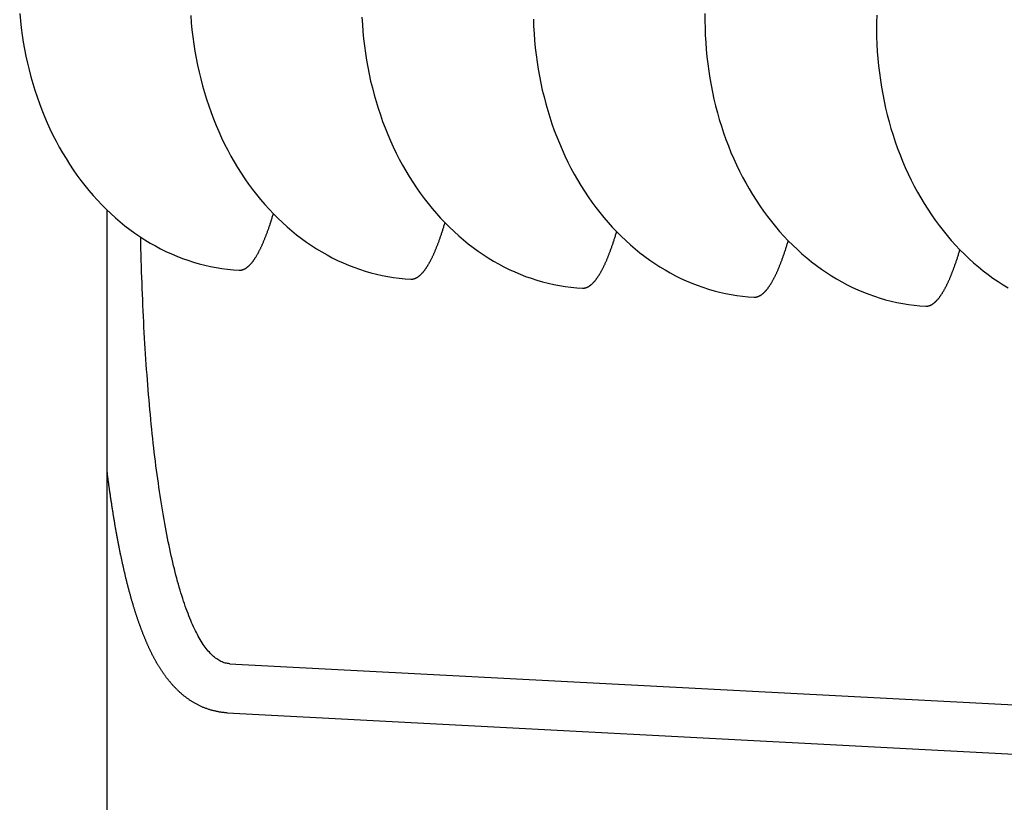
# Model space of a CAD drawing. Extents: x 342 to 8970, y 80 to 6566.
# Drawn here: x 1930 to 1951, y 465 to 481 of the extents above; entities that cross this region are included whole.
import ezdxf

# ---------------------------------------------------------------- set-up
doc = ezdxf.new("R2010")
doc.units = 0
doc.header["$LTSCALE"] = 250
doc.layers.add('SJC', color=1, linetype='CONTINUOUS')

# ---------------------------------------------------------------- blocks, each defined once
blk = doc.blocks.new('CGPLXT-中間下')
at = {"layer": 'SJC'}
for p, q in [((-125, 114.7917), (-125, 127.52)), ((-122.4083, 117.9176), (-89.9375, 116.2158)), ((-122.4628, 116.8773), (-89.992, 115.1756))]:
    blk.add_line(p, q, dxfattribs=at)
for points in [[(-126.854, 131.684, 0), (-126.84, 131.532, 0), (-126.822, 131.381, 0), (-126.802, 131.23, 0), (-126.778, 131.081, 0), (-126.752, 130.932, 0), (-126.723, 130.784, 0), (-126.69, 130.637, 0), (-126.655, 130.491, 0), (-126.617, 130.346, 0), (-126.576, 130.203, 0), (-126.532, 130.061, 0), (-126.486, 129.921, 0), (-126.437, 129.782, 0), (-126.385, 129.644, 0), (-126.33, 129.509, 0), (-126.272, 129.375, 0), (-126.212, 129.243, 0), (-126.15, 129.113, 0), (-126.084, 128.985, 0), (-126.016, 128.86, 0), (-125.946, 128.736, 0), (-125.873, 128.615, 0), (-125.798, 128.496, 0), (-125.721, 128.379, 0), (-125.641, 128.265, 0), (-125.559, 128.153, 0), (-125.475, 128.044, 0), (-125.388, 127.938, 0), (-125.299, 127.834, 0), (-125.209, 127.734, 0), (-125.116, 127.636, 0), (-125.022, 127.541, 0), (-124.925, 127.449, 0), (-124.827, 127.36, 0), (-124.727, 127.274, 0), (-124.625, 127.192, 0), (-124.521, 127.112, 0), (-124.416, 127.036, 0), (-124.31, 126.963, 0), (-124.202, 126.893, 0), (-124.092, 126.827, 0), (-123.981, 126.764, 0), (-123.869, 126.705, 0), (-123.756, 126.649, 0), (-123.642, 126.596, 0), (-123.526, 126.548, 0), (-123.41, 126.502, 0), (-123.292, 126.461, 0), (-123.174, 126.423, 0), (-123.055, 126.388, 0), (-122.935, 126.358, 0), (-122.815, 126.331, 0), (-122.694, 126.307, 0), (-122.573, 126.288, 0), (-122.451, 126.272, 0), (-122.329, 126.26, 0), (-122.206, 126.252, 0)], [(-123.232, 131.646, 0), (-123.22, 131.493, 0), (-123.206, 131.342, 0), (-123.188, 131.191, 0), (-123.168, 131.04, 0), (-123.144, 130.89, 0), (-123.118, 130.741, 0), (-123.089, 130.593, 0), (-123.056, 130.446, 0), (-123.021, 130.301, 0), (-122.983, 130.156, 0), (-122.942, 130.013, 0), (-122.899, 129.871, 0), (-122.852, 129.73, 0), (-122.803, 129.591, 0), (-122.751, 129.454, 0), (-122.696, 129.318, 0), (-122.638, 129.185, 0), (-122.578, 129.053, 0), (-122.516, 128.923, 0), (-122.45, 128.795, 0), (-122.383, 128.669, 0), (-122.312, 128.545, 0), (-122.24, 128.424, 0), (-122.164, 128.305, 0), (-122.087, 128.189, 0), (-122.007, 128.074, 0), (-121.925, 127.963, 0), (-121.841, 127.854, 0), (-121.754, 127.748, 0), (-121.666, 127.644, 0), (-121.575, 127.543, 0), (-121.482, 127.445, 0), (-121.388, 127.351, 0), (-121.291, 127.259, 0), (-121.193, 127.17, 0), (-121.093, 127.084, 0), (-120.991, 127.001, 0), (-120.887, 126.922, 0), (-120.782, 126.845, 0), (-120.676, 126.772, 0), (-120.568, 126.703, 0), (-120.458, 126.637, 0), (-120.347, 126.574, 0), (-120.235, 126.514, 0), (-120.122, 126.458, 0), (-120.008, 126.406, 0), (-119.892, 126.357, 0), (-119.776, 126.312, 0), (-119.658, 126.27, 0), (-119.54, 126.232, 0), (-119.421, 126.198, 0), (-119.302, 126.167, 0), (-119.181, 126.14, 0), (-119.06, 126.117, 0), (-118.939, 126.097, 0), (-118.817, 126.082, 0), (-118.695, 126.07, 0), (-118.573, 126.061, 0)], [(-119.607, 131.608, 0), (-119.598, 131.455, 0), (-119.587, 131.303, 0), (-119.572, 131.151, 0), (-119.555, 131, 0), (-119.534, 130.85, 0), (-119.511, 130.7, 0), (-119.484, 130.551, 0), (-119.455, 130.403, 0), (-119.423, 130.256, 0), (-119.387, 130.11, 0), (-119.349, 129.966, 0), (-119.308, 129.822, 0), (-119.265, 129.68, 0), (-119.218, 129.54, 0), (-119.169, 129.401, 0), (-119.117, 129.264, 0), (-119.062, 129.128, 0), (-119.005, 128.994, 0), (-118.944, 128.862, 0), (-118.882, 128.732, 0), (-118.817, 128.604, 0), (-118.749, 128.479, 0), (-118.678, 128.355, 0), (-118.606, 128.234, 0), (-118.531, 128.115, 0), (-118.453, 127.998, 0), (-118.373, 127.884, 0), (-118.291, 127.772, 0), (-118.207, 127.663, 0), (-118.12, 127.557, 0), (-118.032, 127.454, 0), (-117.941, 127.353, 0), (-117.848, 127.255, 0), (-117.754, 127.16, 0), (-117.657, 127.068, 0), (-117.559, 126.979, 0), (-117.459, 126.893, 0), (-117.357, 126.811, 0), (-117.254, 126.731, 0), (-117.148, 126.655, 0), (-117.042, 126.582, 0), (-116.934, 126.512, 0), (-116.824, 126.446, 0), (-116.714, 126.383, 0), (-116.601, 126.324, 0), (-116.488, 126.268, 0), (-116.374, 126.216, 0), (-116.258, 126.167, 0), (-116.142, 126.121, 0), (-116.025, 126.08, 0), (-115.906, 126.042, 0), (-115.787, 126.007, 0), (-115.668, 125.977, 0), (-115.547, 125.95, 0), (-115.426, 125.927, 0), (-115.305, 125.907, 0), (-115.183, 125.891, 0), (-115.061, 125.879, 0), (-114.939, 125.871, 0)], [(-115.978, 131.57, 0), (-115.973, 131.418, 0), (-115.964, 131.265, 0), (-115.953, 131.113, 0), (-115.938, 130.961, 0), (-115.921, 130.81, 0), (-115.9, 130.659, 0), (-115.877, 130.509, 0), (-115.85, 130.36, 0), (-115.821, 130.212, 0), (-115.789, 130.066, 0), (-115.753, 129.92, 0), (-115.715, 129.775, 0), (-115.675, 129.632, 0), (-115.631, 129.49, 0), (-115.584, 129.349, 0), (-115.535, 129.21, 0), (-115.483, 129.073, 0), (-115.428, 128.938, 0), (-115.371, 128.804, 0), (-115.311, 128.672, 0), (-115.248, 128.542, 0), (-115.183, 128.414, 0), (-115.115, 128.288, 0), (-115.045, 128.165, 0), (-114.972, 128.043, 0), (-114.897, 127.924, 0), (-114.819, 127.808, 0), (-114.739, 127.694, 0), (-114.657, 127.582, 0), (-114.573, 127.473, 0), (-114.486, 127.367, 0), (-114.398, 127.263, 0), (-114.307, 127.162, 0), (-114.214, 127.065, 0), (-114.12, 126.97, 0), (-114.023, 126.878, 0), (-113.925, 126.789, 0), (-113.825, 126.703, 0), (-113.723, 126.62, 0), (-113.62, 126.541, 0), (-113.515, 126.464, 0), (-113.408, 126.392, 0), (-113.3, 126.322, 0), (-113.19, 126.256, 0), (-113.08, 126.193, 0), (-112.968, 126.133, 0), (-112.854, 126.078, 0), (-112.74, 126.025, 0), (-112.624, 125.976, 0), (-112.508, 125.931, 0), (-112.391, 125.889, 0), (-112.272, 125.851, 0), (-112.153, 125.817, 0), (-112.034, 125.786, 0), (-111.913, 125.759, 0), (-111.793, 125.736, 0), (-111.671, 125.717, 0), (-111.549, 125.701, 0), (-111.427, 125.689, 0), (-111.305, 125.68, 0)], [(-112.346, 131.686, 0), (-112.347, 131.533, 0), (-112.344, 131.38, 0), (-112.339, 131.227, 0), (-112.33, 131.074, 0), (-112.319, 130.922, 0), (-112.304, 130.77, 0), (-112.287, 130.619, 0), (-112.266, 130.469, 0), (-112.243, 130.319, 0), (-112.216, 130.17, 0), (-112.187, 130.022, 0), (-112.155, 129.875, 0), (-112.12, 129.729, 0), (-112.082, 129.585, 0), (-112.041, 129.441, 0), (-111.997, 129.299, 0), (-111.95, 129.159, 0), (-111.901, 129.02, 0), (-111.849, 128.883, 0), (-111.794, 128.747, 0), (-111.737, 128.613, 0), (-111.677, 128.481, 0), (-111.614, 128.351, 0), (-111.549, 128.224, 0), (-111.481, 128.098, 0), (-111.411, 127.974, 0), (-111.338, 127.853, 0), (-111.263, 127.734, 0), (-111.185, 127.617, 0), (-111.105, 127.503, 0), (-111.023, 127.391, 0), (-110.939, 127.283, 0), (-110.852, 127.176, 0), (-110.764, 127.073, 0), (-110.673, 126.972, 0), (-110.581, 126.874, 0), (-110.486, 126.779, 0), (-110.389, 126.687, 0), (-110.291, 126.598, 0), (-110.191, 126.512, 0), (-110.089, 126.43, 0), (-109.986, 126.35, 0), (-109.881, 126.274, 0), (-109.774, 126.201, 0), (-109.666, 126.131, 0), (-109.557, 126.065, 0), (-109.446, 126.002, 0), (-109.334, 125.943, 0), (-109.22, 125.887, 0), (-109.106, 125.835, 0), (-108.991, 125.786, 0), (-108.874, 125.741, 0), (-108.757, 125.699, 0), (-108.639, 125.661, 0), (-108.52, 125.627, 0), (-108.4, 125.596, 0), (-108.28, 125.569, 0), (-108.159, 125.546, 0), (-108.037, 125.526, 0), (-107.915, 125.51, 0), (-107.793, 125.498, 0), (-107.671, 125.49, 0)], [(-108.709, 131.649, 0), (-108.713, 131.496, 0), (-108.713, 131.343, 0), (-108.711, 131.19, 0), (-108.705, 131.037, 0), (-108.696, 130.884, 0), (-108.685, 130.732, 0), (-108.67, 130.58, 0), (-108.653, 130.429, 0), (-108.632, 130.278, 0), (-108.609, 130.128, 0), (-108.582, 129.98, 0), (-108.553, 129.832, 0), (-108.521, 129.685, 0), (-108.486, 129.539, 0), (-108.448, 129.394, 0), (-108.407, 129.251, 0), (-108.363, 129.109, 0), (-108.316, 128.968, 0), (-108.267, 128.83, 0), (-108.215, 128.692, 0), (-108.16, 128.557, 0), (-108.103, 128.423, 0), (-108.043, 128.291, 0), (-107.98, 128.161, 0), (-107.915, 128.033, 0), (-107.847, 127.907, 0), (-107.777, 127.784, 0), (-107.704, 127.662, 0), (-107.629, 127.543, 0), (-107.551, 127.427, 0), (-107.471, 127.313, 0), (-107.389, 127.201, 0), (-107.305, 127.092, 0), (-107.219, 126.986, 0), (-107.13, 126.882, 0), (-107.039, 126.782, 0), (-106.947, 126.684, 0), (-106.852, 126.589, 0), (-106.756, 126.497, 0), (-106.657, 126.408, 0), (-106.557, 126.322, 0), (-106.455, 126.239, 0), (-106.352, 126.16, 0), (-106.247, 126.084, 0), (-106.14, 126.011, 0), (-106.032, 125.941, 0), (-105.923, 125.875, 0)], [(-122.206, 126.252, 0), (-122.201, 126.252, 0), (-122.195, 126.251, 0), (-122.19, 126.252, 0), (-122.184, 126.252, 0), (-122.179, 126.252, 0), (-122.173, 126.253, 0), (-122.168, 126.254, 0), (-122.162, 126.254, 0), (-122.156, 126.255, 0), (-122.151, 126.257, 0), (-122.145, 126.258, 0), (-122.14, 126.259, 0), (-122.134, 126.261, 0), (-122.128, 126.263, 0), (-122.123, 126.265, 0), (-122.117, 126.267, 0), (-122.112, 126.269, 0), (-122.106, 126.272, 0), (-122.1, 126.274, 0), (-122.095, 126.277, 0), (-122.089, 126.28, 0), (-122.083, 126.283, 0), (-122.078, 126.286, 0), (-122.072, 126.289, 0), (-122.066, 126.293, 0), (-122.061, 126.297, 0), (-122.055, 126.3, 0), (-122.049, 126.304, 0), (-122.044, 126.309, 0), (-122.038, 126.313, 0), (-122.032, 126.317, 0), (-122.027, 126.322, 0), (-122.021, 126.327, 0), (-122.015, 126.331, 0), (-122.009, 126.337, 0), (-122.004, 126.342, 0), (-121.998, 126.347, 0), (-121.992, 126.353, 0), (-121.987, 126.358, 0), (-121.981, 126.364, 0), (-121.975, 126.37, 0), (-121.969, 126.376, 0), (-121.964, 126.382, 0), (-121.958, 126.389, 0), (-121.952, 126.395, 0), (-121.946, 126.402, 0), (-121.941, 126.409, 0), (-121.935, 126.416, 0), (-121.929, 126.423, 0), (-121.923, 126.43, 0), (-121.918, 126.438, 0), (-121.912, 126.446, 0), (-121.906, 126.453, 0), (-121.9, 126.461, 0), (-121.895, 126.469, 0), (-121.889, 126.478, 0), (-121.883, 126.486, 0), (-121.877, 126.495, 0), (-121.872, 126.503, 0), (-121.866, 126.512, 0), (-121.86, 126.521, 0), (-121.854, 126.53, 0), (-121.849, 126.539, 0), (-121.843, 126.549, 0), (-121.837, 126.558, 0), (-121.831, 126.568, 0), (-121.826, 126.578, 0), (-121.82, 126.588, 0), (-121.814, 126.598, 0), (-121.808, 126.608, 0), (-121.803, 126.619, 0), (-121.797, 126.629, 0), (-121.791, 126.64, 0), (-121.786, 126.651, 0), (-121.78, 126.662, 0), (-121.774, 126.673, 0), (-121.768, 126.685, 0), (-121.763, 126.696, 0), (-121.757, 126.708, 0), (-121.751, 126.719, 0), (-121.745, 126.731, 0), (-121.74, 126.743, 0), (-121.734, 126.756, 0), (-121.728, 126.768, 0), (-121.723, 126.78, 0), (-121.717, 126.793, 0), (-121.711, 126.806, 0), (-121.706, 126.819, 0), (-121.7, 126.832, 0), (-121.694, 126.845, 0), (-121.689, 126.858, 0), (-121.683, 126.872, 0), (-121.677, 126.885, 0), (-121.672, 126.899, 0), (-121.666, 126.913, 0), (-121.66, 126.927, 0), (-121.655, 126.941, 0), (-121.649, 126.955, 0), (-121.643, 126.97, 0), (-121.638, 126.984, 0), (-121.632, 126.999, 0), (-121.626, 127.014, 0), (-121.621, 127.029, 0), (-121.615, 127.044, 0), (-121.61, 127.059, 0), (-121.604, 127.075, 0), (-121.599, 127.09, 0), (-121.593, 127.106, 0), (-121.587, 127.122, 0), (-121.582, 127.137, 0), (-121.576, 127.153, 0), (-121.571, 127.17, 0), (-121.565, 127.186, 0), (-121.56, 127.202, 0), (-121.554, 127.219, 0), (-121.549, 127.236, 0), (-121.543, 127.253, 0), (-121.538, 127.27, 0), (-121.532, 127.287, 0), (-121.527, 127.304, 0), (-121.521, 127.321, 0), (-121.516, 127.339, 0), (-121.51, 127.356, 0), (-121.505, 127.374, 0), (-121.499, 127.392, 0), (-121.494, 127.41, 0), (-121.489, 127.428, 0), (-121.483, 127.446, 0)], [(-118.573, 126.061, 0), (-118.567, 126.061, 0), (-118.561, 126.061, 0), (-118.556, 126.061, 0), (-118.55, 126.061, 0), (-118.545, 126.062, 0), (-118.539, 126.062, 0), (-118.534, 126.063, 0), (-118.528, 126.064, 0), (-118.523, 126.065, 0), (-118.517, 126.066, 0), (-118.511, 126.068, 0), (-118.506, 126.069, 0), (-118.5, 126.071, 0), (-118.495, 126.072, 0), (-118.489, 126.074, 0), (-118.483, 126.077, 0), (-118.478, 126.079, 0), (-118.472, 126.081, 0), (-118.466, 126.084, 0), (-118.461, 126.087, 0), (-118.455, 126.089, 0), (-118.449, 126.092, 0), (-118.444, 126.096, 0), (-118.438, 126.099, 0), (-118.432, 126.103, 0), (-118.427, 126.106, 0), (-118.421, 126.11, 0), (-118.415, 126.114, 0), (-118.41, 126.118, 0), (-118.404, 126.122, 0), (-118.398, 126.127, 0), (-118.393, 126.131, 0), (-118.387, 126.136, 0), (-118.381, 126.141, 0), (-118.376, 126.146, 0), (-118.37, 126.151, 0), (-118.364, 126.157, 0), (-118.358, 126.162, 0), (-118.353, 126.168, 0), (-118.347, 126.174, 0), (-118.341, 126.18, 0), (-118.335, 126.186, 0), (-118.33, 126.192, 0), (-118.324, 126.198, 0), (-118.318, 126.205, 0), (-118.313, 126.212, 0), (-118.307, 126.219, 0), (-118.301, 126.226, 0), (-118.295, 126.233, 0), (-118.29, 126.24, 0), (-118.284, 126.248, 0), (-118.278, 126.255, 0), (-118.272, 126.263, 0), (-118.267, 126.271, 0), (-118.261, 126.279, 0), (-118.255, 126.287, 0), (-118.249, 126.296, 0), (-118.244, 126.304, 0), (-118.238, 126.313, 0), (-118.232, 126.322, 0), (-118.226, 126.331, 0), (-118.221, 126.34, 0), (-118.215, 126.349, 0), (-118.209, 126.358, 0), (-118.203, 126.368, 0), (-118.198, 126.378, 0), (-118.192, 126.388, 0), (-118.186, 126.398, 0), (-118.18, 126.408, 0), (-118.175, 126.418, 0), (-118.169, 126.428, 0), (-118.163, 126.439, 0), (-118.157, 126.45, 0), (-118.152, 126.461, 0), (-118.146, 126.472, 0), (-118.14, 126.483, 0), (-118.134, 126.494, 0), (-118.129, 126.506, 0), (-118.123, 126.517, 0), (-118.117, 126.529, 0), (-118.112, 126.541, 0), (-118.106, 126.553, 0), (-118.1, 126.565, 0), (-118.094, 126.577, 0), (-118.089, 126.59, 0), (-118.083, 126.603, 0), (-118.077, 126.615, 0), (-118.072, 126.628, 0), (-118.066, 126.641, 0), (-118.06, 126.654, 0), (-118.055, 126.668, 0), (-118.049, 126.681, 0), (-118.043, 126.695, 0), (-118.038, 126.709, 0), (-118.032, 126.722, 0), (-118.026, 126.736, 0), (-118.021, 126.751, 0), (-118.015, 126.765, 0), (-118.009, 126.779, 0), (-118.004, 126.794, 0), (-117.998, 126.809, 0), (-117.993, 126.823, 0), (-117.987, 126.838, 0), (-117.981, 126.853, 0), (-117.976, 126.869, 0), (-117.97, 126.884, 0), (-117.965, 126.9, 0), (-117.959, 126.915, 0), (-117.953, 126.931, 0), (-117.948, 126.947, 0), (-117.942, 126.963, 0), (-117.937, 126.979, 0), (-117.931, 126.996, 0), (-117.926, 127.012, 0), (-117.92, 127.029, 0), (-117.915, 127.045, 0), (-117.909, 127.062, 0), (-117.904, 127.079, 0), (-117.898, 127.096, 0), (-117.893, 127.113, 0), (-117.887, 127.131, 0), (-117.882, 127.148, 0), (-117.876, 127.166, 0), (-117.871, 127.184, 0), (-117.866, 127.202, 0), (-117.86, 127.22, 0), (-117.855, 127.238, 0), (-117.849, 127.256, 0)], [(-114.939, 125.871, 0), (-114.933, 125.871, 0), (-114.928, 125.871, 0), (-114.922, 125.871, 0), (-114.916, 125.871, 0), (-114.911, 125.871, 0), (-114.905, 125.872, 0), (-114.9, 125.873, 0), (-114.894, 125.874, 0), (-114.889, 125.875, 0), (-114.883, 125.876, 0), (-114.878, 125.877, 0), (-114.872, 125.879, 0), (-114.866, 125.88, 0), (-114.861, 125.882, 0), (-114.855, 125.884, 0), (-114.849, 125.886, 0), (-114.844, 125.888, 0), (-114.838, 125.891, 0), (-114.833, 125.893, 0), (-114.827, 125.896, 0), (-114.821, 125.899, 0), (-114.816, 125.902, 0), (-114.81, 125.905, 0), (-114.804, 125.909, 0), (-114.799, 125.912, 0), (-114.793, 125.916, 0), (-114.787, 125.92, 0), (-114.782, 125.924, 0), (-114.776, 125.928, 0), (-114.77, 125.932, 0), (-114.764, 125.936, 0), (-114.759, 125.941, 0), (-114.753, 125.946, 0), (-114.747, 125.951, 0), (-114.742, 125.956, 0), (-114.736, 125.961, 0), (-114.73, 125.966, 0), (-114.724, 125.972, 0), (-114.719, 125.977, 0), (-114.713, 125.983, 0), (-114.707, 125.989, 0), (-114.702, 125.995, 0), (-114.696, 126.002, 0), (-114.69, 126.008, 0), (-114.684, 126.014, 0), (-114.679, 126.021, 0), (-114.673, 126.028, 0), (-114.667, 126.035, 0), (-114.661, 126.042, 0), (-114.656, 126.05, 0), (-114.65, 126.057, 0), (-114.644, 126.065, 0), (-114.638, 126.072, 0), (-114.633, 126.08, 0), (-114.627, 126.089, 0), (-114.621, 126.097, 0), (-114.615, 126.105, 0), (-114.61, 126.114, 0), (-114.604, 126.122, 0), (-114.598, 126.131, 0), (-114.592, 126.14, 0), (-114.587, 126.149, 0), (-114.581, 126.159, 0), (-114.575, 126.168, 0), (-114.569, 126.177, 0), (-114.564, 126.187, 0), (-114.558, 126.197, 0), (-114.552, 126.207, 0), (-114.546, 126.217, 0), (-114.541, 126.228, 0), (-114.535, 126.238, 0), (-114.529, 126.249, 0), (-114.523, 126.259, 0), (-114.518, 126.27, 0), (-114.512, 126.281, 0), (-114.506, 126.292, 0), (-114.501, 126.304, 0), (-114.495, 126.315, 0), (-114.489, 126.327, 0), (-114.483, 126.339, 0), (-114.478, 126.35, 0), (-114.472, 126.363, 0), (-114.466, 126.375, 0), (-114.461, 126.387, 0), (-114.455, 126.399, 0), (-114.449, 126.412, 0), (-114.443, 126.425, 0), (-114.438, 126.438, 0), (-114.432, 126.451, 0), (-114.426, 126.464, 0), (-114.421, 126.477, 0), (-114.415, 126.491, 0), (-114.409, 126.504, 0), (-114.404, 126.518, 0), (-114.398, 126.532, 0), (-114.392, 126.546, 0), (-114.387, 126.56, 0), (-114.381, 126.574, 0), (-114.376, 126.589, 0), (-114.37, 126.603, 0), (-114.364, 126.618, 0), (-114.359, 126.633, 0), (-114.353, 126.648, 0), (-114.348, 126.663, 0), (-114.342, 126.678, 0), (-114.336, 126.694, 0), (-114.331, 126.709, 0), (-114.325, 126.725, 0), (-114.32, 126.741, 0), (-114.314, 126.757, 0), (-114.308, 126.773, 0), (-114.303, 126.789, 0), (-114.297, 126.805, 0), (-114.292, 126.822, 0), (-114.286, 126.838, 0), (-114.281, 126.855, 0), (-114.275, 126.872, 0), (-114.27, 126.889, 0), (-114.264, 126.906, 0), (-114.259, 126.923, 0), (-114.253, 126.94, 0), (-114.248, 126.958, 0), (-114.242, 126.975, 0), (-114.237, 126.993, 0), (-114.232, 127.011, 0), (-114.226, 127.029, 0), (-114.221, 127.047, 0), (-114.215, 127.065, 0)], [(-122.408, 117.918, 0), (-122.432, 117.919, 0), (-122.455, 117.922, 0), (-122.478, 117.927, 0), (-122.501, 117.932, 0), (-122.524, 117.939, 0), (-122.547, 117.947, 0), (-122.57, 117.956, 0), (-122.593, 117.966, 0), (-122.616, 117.978, 0), (-122.638, 117.991, 0), (-122.661, 118.005, 0), (-122.683, 118.02, 0), (-122.706, 118.037, 0), (-122.728, 118.054, 0), (-122.75, 118.073, 0), (-122.773, 118.093, 0), (-122.795, 118.114, 0), (-122.816, 118.137, 0), (-122.838, 118.161, 0), (-122.86, 118.185, 0), (-122.882, 118.212, 0), (-122.903, 118.239, 0), (-122.925, 118.267, 0), (-122.946, 118.297, 0), (-122.967, 118.328, 0), (-122.988, 118.36, 0), (-123.009, 118.393, 0), (-123.03, 118.428, 0), (-123.051, 118.463, 0), (-123.072, 118.5, 0), (-123.092, 118.538, 0), (-123.113, 118.577, 0), (-123.133, 118.617, 0), (-123.153, 118.659, 0), (-123.173, 118.701, 0), (-123.193, 118.745, 0), (-123.213, 118.79, 0), (-123.232, 118.836, 0), (-123.252, 118.883, 0), (-123.271, 118.932, 0), (-123.29, 118.981, 0), (-123.31, 119.032, 0), (-123.329, 119.083, 0), (-123.347, 119.136, 0), (-123.366, 119.19, 0), (-123.385, 119.245, 0), (-123.403, 119.302, 0), (-123.421, 119.359, 0), (-123.439, 119.417, 0), (-123.457, 119.477, 0), (-123.475, 119.537, 0), (-123.493, 119.599, 0), (-123.51, 119.662, 0), (-123.527, 119.726, 0), (-123.545, 119.791, 0), (-123.562, 119.857, 0), (-123.578, 119.924, 0), (-123.595, 119.992, 0), (-123.612, 120.061, 0), (-123.628, 120.131, 0), (-123.644, 120.202, 0), (-123.66, 120.274, 0), (-123.676, 120.348, 0), (-123.692, 120.422, 0), (-123.707, 120.497, 0), (-123.723, 120.574, 0), (-123.738, 120.651, 0), (-123.753, 120.729, 0), (-123.768, 120.808, 0), (-123.782, 120.889, 0), (-123.797, 120.97, 0), (-123.811, 121.052, 0), (-123.825, 121.135, 0), (-123.839, 121.219, 0), (-123.853, 121.304, 0), (-123.866, 121.39, 0), (-123.879, 121.477, 0), (-123.893, 121.565, 0), (-123.906, 121.654, 0), (-123.918, 121.743, 0), (-123.931, 121.834, 0), (-123.943, 121.925, 0), (-123.956, 122.018, 0), (-123.968, 122.111, 0), (-123.979, 122.205, 0), (-123.991, 122.3, 0), (-124.003, 122.396, 0), (-124.014, 122.492, 0), (-124.025, 122.59, 0), (-124.036, 122.688, 0), (-124.046, 122.787, 0), (-124.057, 122.887, 0), (-124.067, 122.988, 0), (-124.077, 123.09, 0), (-124.087, 123.192, 0), (-124.096, 123.295, 0), (-124.106, 123.399, 0), (-124.115, 123.504, 0), (-124.124, 123.609, 0), (-124.133, 123.715, 0), (-124.141, 123.822, 0), (-124.15, 123.93, 0), (-124.158, 124.038, 0), (-124.166, 124.147, 0), (-124.174, 124.257, 0), (-124.181, 124.367, 0), (-124.188, 124.478, 0), (-124.196, 124.59, 0), (-124.202, 124.702, 0), (-124.209, 124.815, 0), (-124.216, 124.929, 0), (-124.222, 125.043, 0), (-124.228, 125.158, 0), (-124.234, 125.274, 0), (-124.239, 125.39, 0), (-124.245, 125.507, 0), (-124.25, 125.624, 0), (-124.255, 125.742, 0), (-124.259, 125.861, 0), (-124.264, 125.98, 0), (-124.268, 126.1, 0), (-124.272, 126.22, 0), (-124.276, 126.34, 0), (-124.28, 126.462, 0), (-124.283, 126.583, 0), (-124.286, 126.705, 0), (-124.289, 126.828, 0), (-124.292, 126.951, 0)], [(-111.305, 125.68, 0), (-111.299, 125.68, 0), (-111.294, 125.68, 0), (-111.288, 125.68, 0), (-111.283, 125.681, 0), (-111.277, 125.681, 0), (-111.272, 125.681, 0), (-111.266, 125.682, 0), (-111.26, 125.683, 0), (-111.255, 125.684, 0), (-111.249, 125.685, 0), (-111.244, 125.687, 0), (-111.238, 125.688, 0), (-111.232, 125.69, 0), (-111.227, 125.692, 0), (-111.221, 125.694, 0), (-111.216, 125.696, 0), (-111.21, 125.698, 0), (-111.204, 125.7, 0), (-111.199, 125.703, 0), (-111.193, 125.706, 0), (-111.187, 125.709, 0), (-111.182, 125.712, 0), (-111.176, 125.715, 0), (-111.17, 125.718, 0), (-111.165, 125.722, 0), (-111.159, 125.725, 0), (-111.153, 125.729, 0), (-111.148, 125.733, 0), (-111.142, 125.737, 0), (-111.136, 125.742, 0), (-111.131, 125.746, 0), (-111.125, 125.751, 0), (-111.119, 125.755, 0), (-111.113, 125.76, 0), (-111.108, 125.765, 0), (-111.102, 125.77, 0), (-111.096, 125.776, 0), (-111.091, 125.781, 0), (-111.085, 125.787, 0), (-111.079, 125.793, 0), (-111.073, 125.799, 0), (-111.068, 125.805, 0), (-111.062, 125.811, 0), (-111.056, 125.817, 0), (-111.05, 125.824, 0), (-111.045, 125.831, 0), (-111.039, 125.838, 0), (-111.033, 125.845, 0), (-111.028, 125.852, 0), (-111.022, 125.859, 0), (-111.016, 125.867, 0), (-111.01, 125.874, 0), (-111.005, 125.882, 0), (-110.999, 125.89, 0), (-110.993, 125.898, 0), (-110.987, 125.906, 0), (-110.982, 125.915, 0), (-110.976, 125.923, 0), (-110.97, 125.932, 0), (-110.964, 125.941, 0), (-110.959, 125.95, 0), (-110.953, 125.959, 0), (-110.947, 125.968, 0), (-110.941, 125.977, 0), (-110.936, 125.987, 0), (-110.93, 125.997, 0), (-110.924, 126.007, 0), (-110.918, 126.017, 0), (-110.913, 126.027, 0), (-110.907, 126.037, 0), (-110.901, 126.048, 0), (-110.895, 126.058, 0), (-110.89, 126.069, 0), (-110.884, 126.08, 0), (-110.878, 126.091, 0), (-110.872, 126.102, 0), (-110.867, 126.113, 0), (-110.861, 126.125, 0), (-110.855, 126.136, 0), (-110.85, 126.148, 0), (-110.844, 126.16, 0), (-110.838, 126.172, 0), (-110.832, 126.184, 0), (-110.827, 126.197, 0), (-110.821, 126.209, 0), (-110.815, 126.222, 0), (-110.81, 126.234, 0), (-110.804, 126.247, 0), (-110.798, 126.26, 0), (-110.793, 126.274, 0), (-110.787, 126.287, 0), (-110.781, 126.3, 0), (-110.776, 126.314, 0), (-110.77, 126.328, 0), (-110.764, 126.342, 0), (-110.759, 126.356, 0), (-110.753, 126.37, 0), (-110.747, 126.384, 0), (-110.742, 126.398, 0), (-110.736, 126.413, 0), (-110.73, 126.428, 0), (-110.725, 126.442, 0), (-110.719, 126.457, 0), (-110.714, 126.473, 0), (-110.708, 126.488, 0), (-110.702, 126.503, 0), (-110.697, 126.519, 0), (-110.691, 126.534, 0), (-110.686, 126.55, 0), (-110.68, 126.566, 0), (-110.675, 126.582, 0), (-110.669, 126.598, 0), (-110.664, 126.615, 0), (-110.658, 126.631, 0), (-110.652, 126.648, 0), (-110.647, 126.664, 0), (-110.641, 126.681, 0), (-110.636, 126.698, 0), (-110.63, 126.715, 0), (-110.625, 126.733, 0), (-110.62, 126.75, 0), (-110.614, 126.767, 0), (-110.609, 126.785, 0), (-110.603, 126.803, 0), (-110.598, 126.821, 0), (-110.592, 126.839, 0), (-110.587, 126.857, 0), (-110.581, 126.875, 0)], [(-107.671, 125.49, 0), (-107.665, 125.49, 0), (-107.66, 125.49, 0), (-107.654, 125.49, 0), (-107.649, 125.49, 0), (-107.643, 125.49, 0), (-107.638, 125.491, 0), (-107.632, 125.492, 0), (-107.626, 125.493, 0), (-107.621, 125.494, 0), (-107.615, 125.495, 0), (-107.61, 125.496, 0), (-107.604, 125.498, 0), (-107.599, 125.499, 0), (-107.593, 125.501, 0), (-107.587, 125.503, 0), (-107.582, 125.505, 0), (-107.576, 125.507, 0), (-107.57, 125.51, 0), (-107.565, 125.512, 0), (-107.559, 125.515, 0), (-107.553, 125.518, 0), (-107.548, 125.521, 0), (-107.542, 125.524, 0), (-107.536, 125.528, 0), (-107.531, 125.531, 0), (-107.525, 125.535, 0), (-107.519, 125.539, 0), (-107.514, 125.543, 0), (-107.508, 125.547, 0), (-107.502, 125.551, 0), (-107.497, 125.555, 0), (-107.491, 125.56, 0), (-107.485, 125.565, 0), (-107.48, 125.57, 0), (-107.474, 125.575, 0), (-107.468, 125.58, 0), (-107.462, 125.585, 0), (-107.457, 125.591, 0), (-107.451, 125.596, 0), (-107.445, 125.602, 0), (-107.44, 125.608, 0), (-107.434, 125.614, 0), (-107.428, 125.621, 0), (-107.422, 125.627, 0), (-107.417, 125.634, 0), (-107.411, 125.64, 0), (-107.405, 125.647, 0), (-107.399, 125.654, 0), (-107.394, 125.661, 0), (-107.388, 125.669, 0), (-107.382, 125.676, 0), (-107.376, 125.684, 0), (-107.371, 125.692, 0), (-107.365, 125.7, 0), (-107.359, 125.708, 0), (-107.353, 125.716, 0), (-107.348, 125.724, 0), (-107.342, 125.733, 0), (-107.336, 125.741, 0), (-107.33, 125.75, 0), (-107.325, 125.759, 0), (-107.319, 125.768, 0), (-107.313, 125.778, 0), (-107.307, 125.787, 0), (-107.302, 125.797, 0), (-107.296, 125.806, 0), (-107.29, 125.816, 0), (-107.284, 125.826, 0), (-107.279, 125.836, 0), (-107.273, 125.847, 0), (-107.267, 125.857, 0), (-107.261, 125.868, 0), (-107.256, 125.878, 0), (-107.25, 125.889, 0), (-107.244, 125.9, 0), (-107.239, 125.912, 0), (-107.233, 125.923, 0), (-107.227, 125.934, 0), (-107.221, 125.946, 0), (-107.216, 125.958, 0), (-107.21, 125.97, 0), (-107.204, 125.982, 0), (-107.199, 125.994, 0), (-107.193, 126.006, 0), (-107.187, 126.019, 0), (-107.181, 126.031, 0), (-107.176, 126.044, 0), (-107.17, 126.057, 0), (-107.164, 126.07, 0), (-107.159, 126.083, 0), (-107.153, 126.096, 0), (-107.147, 126.11, 0), (-107.142, 126.123, 0), (-107.136, 126.137, 0), (-107.13, 126.151, 0), (-107.125, 126.165, 0), (-107.119, 126.179, 0), (-107.113, 126.194, 0), (-107.108, 126.208, 0), (-107.102, 126.223, 0), (-107.097, 126.237, 0), (-107.091, 126.252, 0), (-107.085, 126.267, 0), (-107.08, 126.282, 0), (-107.074, 126.297, 0), (-107.069, 126.313, 0), (-107.063, 126.328, 0), (-107.057, 126.344, 0), (-107.052, 126.36, 0), (-107.046, 126.376, 0), (-107.041, 126.392, 0), (-107.035, 126.408, 0), (-107.03, 126.424, 0), (-107.024, 126.441, 0), (-107.019, 126.457, 0), (-107.013, 126.474, 0), (-107.008, 126.491, 0), (-107.002, 126.508, 0), (-106.997, 126.525, 0), (-106.991, 126.542, 0), (-106.986, 126.559, 0), (-106.98, 126.577, 0), (-106.975, 126.595, 0), (-106.969, 126.612, 0), (-106.964, 126.63, 0), (-106.958, 126.648, 0), (-106.953, 126.666, 0), (-106.948, 126.685, 0)], [(-122.463, 116.877, 0), (-122.479, 116.878, 0), (-122.495, 116.879, 0), (-122.511, 116.881, 0), (-122.527, 116.882, 0), (-122.542, 116.884, 0), (-122.558, 116.886, 0), (-122.574, 116.888, 0), (-122.59, 116.89, 0), (-122.606, 116.892, 0), (-122.621, 116.895, 0), (-122.637, 116.897, 0), (-122.653, 116.9, 0), (-122.668, 116.903, 0), (-122.684, 116.906, 0), (-122.699, 116.91, 0), (-122.715, 116.913, 0), (-122.73, 116.917, 0), (-122.745, 116.92, 0), (-122.761, 116.924, 0), (-122.776, 116.928, 0), (-122.791, 116.933, 0), (-122.806, 116.937, 0), (-122.821, 116.942, 0), (-122.836, 116.946, 0), (-122.851, 116.951, 0), (-122.866, 116.956, 0), (-122.881, 116.961, 0), (-122.895, 116.966, 0), (-122.91, 116.971, 0), (-122.924, 116.977, 0), (-122.939, 116.982, 0), (-122.953, 116.988, 0), (-122.967, 116.994, 0), (-122.982, 117, 0), (-122.996, 117.006, 0), (-123.01, 117.012, 0), (-123.023, 117.018, 0), (-123.037, 117.025, 0), (-123.051, 117.031, 0), (-123.065, 117.038, 0), (-123.078, 117.045, 0), (-123.091, 117.051, 0), (-123.105, 117.058, 0), (-123.118, 117.065, 0), (-123.131, 117.073, 0), (-123.144, 117.08, 0), (-123.157, 117.087, 0), (-123.169, 117.095, 0), (-123.182, 117.102, 0), (-123.194, 117.11, 0), (-123.207, 117.117, 0), (-123.219, 117.125, 0), (-123.231, 117.133, 0), (-123.243, 117.141, 0), (-123.255, 117.149, 0), (-123.267, 117.157, 0), (-123.278, 117.165, 0), (-123.29, 117.173, 0), (-123.301, 117.181, 0), (-123.313, 117.189, 0), (-123.324, 117.198, 0), (-123.335, 117.206, 0), (-123.346, 117.215, 0), (-123.357, 117.223, 0), (-123.368, 117.232, 0), (-123.379, 117.24, 0), (-123.39, 117.249, 0), (-123.4, 117.258, 0), (-123.411, 117.266, 0), (-123.421, 117.275, 0), (-123.431, 117.284, 0), (-123.441, 117.293, 0), (-123.452, 117.302, 0), (-123.462, 117.311, 0), (-123.472, 117.32, 0), (-123.481, 117.329, 0), (-123.491, 117.339, 0), (-123.501, 117.348, 0), (-123.511, 117.357, 0), (-123.52, 117.366, 0), (-123.529, 117.376, 0), (-123.539, 117.385, 0), (-123.548, 117.395, 0), (-123.557, 117.404, 0), (-123.566, 117.414, 0), (-123.576, 117.423, 0), (-123.584, 117.433, 0), (-123.593, 117.442, 0), (-123.602, 117.452, 0), (-123.611, 117.462, 0), (-123.62, 117.471, 0), (-123.628, 117.481, 0), (-123.637, 117.491, 0), (-123.645, 117.501, 0), (-123.654, 117.511, 0), (-123.662, 117.521, 0), (-123.67, 117.531, 0), (-123.679, 117.54, 0), (-123.687, 117.55, 0), (-123.695, 117.56, 0), (-123.703, 117.57, 0), (-123.711, 117.58, 0), (-123.719, 117.591, 0), (-123.727, 117.601, 0), (-123.735, 117.611, 0), (-123.742, 117.621, 0), (-123.75, 117.631, 0), (-123.758, 117.641, 0), (-123.765, 117.652, 0), (-123.773, 117.662, 0), (-123.78, 117.672, 0), (-123.788, 117.683, 0), (-123.795, 117.693, 0), (-123.803, 117.703, 0), (-123.81, 117.714, 0), (-123.817, 117.724, 0), (-123.825, 117.735, 0), (-123.832, 117.745, 0), (-123.839, 117.756, 0), (-123.846, 117.766, 0), (-123.853, 117.777, 0), (-123.86, 117.788, 0), (-123.867, 117.798, 0), (-123.874, 117.809, 0), (-123.881, 117.82, 0), (-123.888, 117.831, 0), (-123.895, 117.842, 0), (-123.901, 117.852, 0), (-123.908, 117.863, 0), (-123.915, 117.874, 0), (-123.922, 117.885, 0), (-123.928, 117.896, 0), (-123.935, 117.907, 0), (-123.941, 117.918, 0), (-123.948, 117.929, 0), (-123.954, 117.94, 0), (-123.961, 117.952, 0), (-123.967, 117.963, 0), (-123.973, 117.974, 0), (-123.98, 117.985, 0), (-123.986, 117.997, 0), (-123.992, 118.008, 0), (-123.998, 118.019, 0), (-124.004, 118.031, 0), (-124.011, 118.042, 0), (-124.017, 118.054, 0), (-124.023, 118.065, 0), (-124.029, 118.077, 0), (-124.035, 118.088, 0), (-124.041, 118.1, 0), (-124.047, 118.112, 0), (-124.053, 118.123, 0), (-124.058, 118.135, 0), (-124.064, 118.147, 0), (-124.07, 118.159, 0), (-124.076, 118.17, 0), (-124.082, 118.182, 0), (-124.087, 118.194, 0), (-124.093, 118.206, 0), (-124.099, 118.218, 0), (-124.104, 118.23, 0), (-124.11, 118.242, 0), (-124.116, 118.254, 0), (-124.121, 118.266, 0), (-124.127, 118.279, 0), (-124.132, 118.291, 0), (-124.138, 118.303, 0), (-124.143, 118.315, 0), (-124.149, 118.328, 0), (-124.154, 118.34, 0), (-124.159, 118.353, 0), (-124.165, 118.365, 0), (-124.17, 118.377, 0), (-124.176, 118.39, 0), (-124.181, 118.403, 0), (-124.186, 118.415, 0), (-124.191, 118.428, 0), (-124.197, 118.441, 0), (-124.202, 118.453, 0), (-124.207, 118.466, 0), (-124.212, 118.479, 0), (-124.218, 118.492, 0), (-124.223, 118.505, 0), (-124.228, 118.518, 0), (-124.233, 118.531, 0), (-124.238, 118.544, 0), (-124.243, 118.557, 0), (-124.248, 118.57, 0), (-124.253, 118.583, 0), (-124.259, 118.596, 0), (-124.264, 118.609, 0), (-124.269, 118.623, 0), (-124.274, 118.636, 0), (-124.279, 118.649, 0), (-124.284, 118.663, 0), (-124.289, 118.676, 0), (-124.294, 118.689, 0), (-124.299, 118.703, 0), (-124.304, 118.717, 0), (-124.308, 118.73, 0), (-124.313, 118.744, 0), (-124.318, 118.758, 0), (-124.323, 118.771, 0), (-124.328, 118.785, 0), (-124.333, 118.799, 0), (-124.338, 118.813, 0), (-124.343, 118.827, 0), (-124.347, 118.841, 0), (-124.352, 118.855, 0), (-124.357, 118.869, 0), (-124.362, 118.883, 0), (-124.367, 118.897, 0), (-124.371, 118.911, 0), (-124.376, 118.926, 0), (-124.381, 118.94, 0), (-124.385, 118.954, 0), (-124.39, 118.969, 0), (-124.395, 118.983, 0), (-124.399, 118.997, 0), (-124.404, 119.012, 0), (-124.409, 119.026, 0), (-124.413, 119.041, 0), (-124.418, 119.056, 0), (-124.423, 119.07, 0), (-124.427, 119.085, 0), (-124.432, 119.1, 0), (-124.436, 119.115, 0), (-124.441, 119.13, 0), (-124.445, 119.144, 0), (-124.45, 119.159, 0), (-124.454, 119.174, 0), (-124.459, 119.19, 0), (-124.463, 119.205, 0), (-124.468, 119.22, 0), (-124.472, 119.235, 0), (-124.476, 119.25, 0), (-124.481, 119.265, 0), (-124.485, 119.281, 0), (-124.49, 119.296, 0), (-124.494, 119.312, 0), (-124.498, 119.327, 0), (-124.503, 119.342, 0), (-124.507, 119.358, 0), (-124.511, 119.374, 0), (-124.516, 119.389, 0), (-124.52, 119.405, 0), (-124.524, 119.421, 0), (-124.528, 119.436, 0), (-124.533, 119.452, 0), (-124.537, 119.468, 0), (-124.541, 119.484, 0), (-124.545, 119.5, 0), (-124.55, 119.516, 0), (-124.554, 119.532, 0), (-124.558, 119.548, 0), (-124.562, 119.564, 0), (-124.566, 119.58, 0), (-124.57, 119.597, 0), (-124.575, 119.613, 0), (-124.579, 119.629, 0), (-124.583, 119.646, 0), (-124.587, 119.662, 0), (-124.591, 119.678, 0), (-124.595, 119.695, 0), (-124.599, 119.711, 0), (-124.603, 119.728, 0), (-124.607, 119.745, 0), (-124.611, 119.761, 0), (-124.615, 119.778, 0), (-124.619, 119.795, 0), (-124.623, 119.812, 0), (-124.627, 119.828, 0), (-124.631, 119.845, 0), (-124.635, 119.862, 0), (-124.639, 119.879, 0), (-124.643, 119.896, 0), (-124.647, 119.913, 0), (-124.651, 119.931, 0), (-124.655, 119.948, 0), (-124.659, 119.965, 0), (-124.662, 119.982, 0), (-124.666, 120, 0), (-124.67, 120.017, 0), (-124.674, 120.034, 0), (-124.678, 120.052, 0), (-124.682, 120.069, 0), (-124.685, 120.087, 0), (-124.689, 120.104, 0), (-124.693, 120.122, 0), (-124.697, 120.14, 0), (-124.701, 120.158, 0), (-124.704, 120.175, 0), (-124.708, 120.193, 0), (-124.712, 120.211, 0), (-124.716, 120.229, 0), (-124.719, 120.247, 0), (-124.723, 120.265, 0), (-124.727, 120.283, 0), (-124.73, 120.301, 0), (-124.734, 120.319, 0), (-124.738, 120.337, 0), (-124.741, 120.356, 0), (-124.745, 120.374, 0), (-124.749, 120.392, 0), (-124.752, 120.411, 0), (-124.756, 120.429, 0), (-124.759, 120.447, 0), (-124.763, 120.466, 0), (-124.767, 120.484, 0), (-124.77, 120.503, 0), (-124.774, 120.522, 0), (-124.777, 120.54, 0), (-124.781, 120.559, 0), (-124.784, 120.578, 0), (-124.788, 120.597, 0), (-124.791, 120.615, 0), (-124.795, 120.634, 0), (-124.798, 120.653, 0), (-124.802, 120.672, 0), (-124.805, 120.691, 0), (-124.808, 120.71, 0), (-124.812, 120.729, 0), (-124.815, 120.749, 0), (-124.819, 120.768, 0), (-124.822, 120.787, 0), (-124.825, 120.806, 0), (-124.829, 120.826, 0), (-124.832, 120.845, 0), (-124.836, 120.864, 0), (-124.839, 120.884, 0), (-124.842, 120.903, 0), (-124.846, 120.923, 0), (-124.849, 120.942, 0), (-124.852, 120.962, 0), (-124.855, 120.982, 0), (-124.859, 121.001, 0), (-124.862, 121.021, 0), (-124.865, 121.041, 0), (-124.868, 121.061, 0), (-124.872, 121.081, 0), (-124.875, 121.1, 0), (-124.878, 121.12, 0), (-124.881, 121.14, 0), (-124.884, 121.16, 0), (-124.888, 121.18, 0), (-124.891, 121.201, 0), (-124.894, 121.221, 0), (-124.897, 121.241, 0), (-124.9, 121.261, 0), (-124.903, 121.281, 0), (-124.906, 121.302, 0), (-124.91, 121.322, 0), (-124.913, 121.342, 0), (-124.916, 121.363, 0), (-124.919, 121.383, 0), (-124.922, 121.404, 0), (-124.925, 121.424, 0), (-124.928, 121.445, 0), (-124.931, 121.466, 0), (-124.934, 121.486, 0), (-124.937, 121.507, 0), (-124.94, 121.528, 0), (-124.943, 121.548, 0), (-124.946, 121.569, 0), (-124.949, 121.59, 0), (-124.952, 121.611, 0), (-124.955, 121.632, 0), (-124.958, 121.653, 0), (-124.96, 121.674, 0), (-124.963, 121.695, 0), (-124.966, 121.716, 0), (-124.969, 121.737, 0), (-124.972, 121.758, 0), (-124.975, 121.779, 0), (-124.978, 121.801, 0), (-124.98, 121.822, 0), (-124.983, 121.843, 0), (-124.986, 121.865, 0), (-124.989, 121.886, 0), (-124.992, 121.907, 0), (-124.994, 121.929, 0), (-124.997, 121.95, 0), (-125, 121.972, 0)]]:
    blk.add_polyline3d(points, dxfattribs=at)

msp = doc.modelspace()

# ---------------------------------------------------------------- block references
at = {"layer": 'SJC'}
msp.add_blockref('CGPLXT-中間下', (2056.68, 349.582), dxfattribs=at)

doc.saveas('drawing.dxf')
